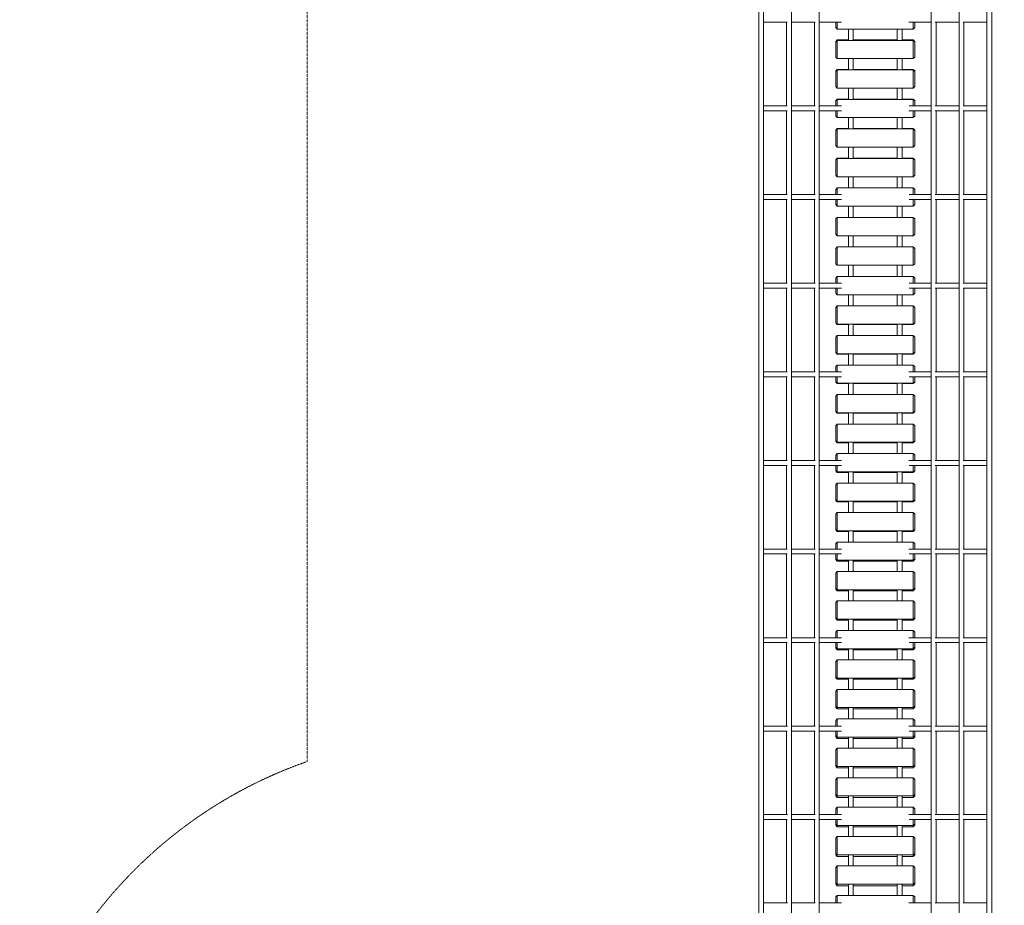
# Model space of a CAD drawing. Units: millimetres. Extents: x -13663 to 8968, y -9218 to 21720.
# Drawn here: x -2807 to 429, y 2317 to 5227 of the extents above; entities that cross this region are included whole.
import ezdxf
from ezdxf.xclip import XClip

# ---------------------------------------------------------------- set-up
doc = ezdxf.new("R2010")
doc.units = ezdxf.units.MM
doc.header["$MEASUREMENT"] = 0
doc.header["$XCLIPFRAME"] = 0
doc.linetypes.add('HIDDEN', pattern=[0.375, 0.25, -0.125])
doc.linetypes.add('Wipeout_Contour', pattern=[1000, 0, -1000])
doc.layers.add('2D - Rysunki i Obrazki', color=7, linetype='Continuous')
doc.layers.add('InterSystem-dimension', color=7, linetype='Continuous')
for name, color, linetype, lineweight in [('9-12075-001d_1_K_Nr_pióra__7', 7, 'Continuous', 18), ('9-12075-001d_1_Sicherheit_Nr_pióra__3', 7, 'Continuous', 18), ('InterSystem-dimension_Nr_pióra__7', 7, 'Continuous', 13)]:
    doc.layers.add(name, color=color, linetype=linetype, lineweight=lineweight)
doc.styles.add('GENERATED_STYLE_1', font='txt')
doc.dimstyles.new('GENERATED_STYLE__3', dxfattribs={"dimtxt": 300, "dimasz": 285, "dimexe": 0.18, "dimexo": 500, "dimgap": 0.09, "dimtad": 1, "dimdec": 0, "dimlfac": 0.1, "dimzin": 0, "dimdsep": 46, "dimtxsty": 'GENERATED_STYLE_1', "dimblk": 'ARROWHEAD_6', "dimblk1": 'ARROWHEAD_6', "dimblk2": 'ARROWHEAD_6', "dimcen": 0.09, "dimclrd": 7, "dimclre": 7, "dimclrt": 7, "dimadec": 1, "dimazin": 0, "dimtfac": 1, "dimtdec": 4, "dimtmove": 0, "dimatfit": 3, "dimfxl": 0, "dimtolj": 1, "dimtzin": 0, "dimarcsym": 0})

# ---------------------------------------------------------------- blocks, each defined once
blk = doc.blocks.new('Rysunek_1_1', base_point=(119.1, 4783.4))
at = {"layer": '9-12075-001d_1_K_Nr_pióra__7', "color": 7, "linetype": 'Continuous', "lineweight": 18}
for p, q in [((-378.1, 7832.9), (-378.1, 1162.9)), ((-362.1, 1162.9), (-362.1, 7832.9)), ((-270.7, 1162.9), (-270.7, 7832.9)), ((-178.9, 1162.9), (-178.9, 7832.9)), ((188.7, 7832.9), (188.7, 1162.9)), ((280.5, 7832.9), (280.5, 1162.9)), ((371.9, 7832.9), (371.9, 1162.9)), ((387.9, 1162.9), (387.9, 7832.9)), ((-362.1, 5218.9), (-284.1, 5218.9)), ((-286.7, 5218.9), (-286.7, 4943.7)), ((-270.7, 5218.9), (-192.3, 5218.9)), ((-194.9, 5218.9), (-194.9, 4943.7)), ((-178.9, 5218.9), (-106, 5218.9)), ((-125.1, 5201.1), (-125.1, 5218.9)), ((-120.1, 5218.9), (-120.1, 5196)), ((115.8, 5218.9), (188.7, 5218.9)), ((129.9, 5196), (129.9, 5218.9)), ((134.9, 5218.9), (134.9, 5201.1)), ((202, 5218.9), (280.5, 5218.9)), ((204.7, 4943.7), (204.7, 5218.9)), ((293.8, 5218.9), (371.9, 5218.9)), ((296.5, 4943.7), (296.5, 5218.9)), ((-125.1, 5201.1), (-120.1, 5196)), ((-120.1, 5196), (129.9, 5196)), ((-83.1, 5196), (-83.1, 5159.6)), ((-67.1, 5159.6), (-67.1, 5196)), ((76.9, 5196), (76.9, 5159.6)), ((92.9, 5159.6), (92.9, 5196)), ((134.9, 5201.1), (129.9, 5196)), ((-125.1, 5155.5), (-120.1, 5160.7)), ((-120.1, 5159), (-125.1, 5154.1)), ((-125.1, 5154.1), (-125.1, 5155.5)), ((-125.1, 5104.2), (-125.1, 5154.1)), ((-120.1, 5160.7), (-83.1, 5160.7)), ((-120.1, 5160.7), (-120.1, 5159)), ((-120.1, 5159), (-120.1, 5099)), ((-120.1, 5159), (129.9, 5159)), ((-67.1, 5160.7), (76.9, 5160.7)), ((92.9, 5160.7), (129.9, 5160.7)), ((129.9, 5159), (129.9, 5160.7)), ((134.9, 5155.5), (129.9, 5160.7)), ((129.9, 5099), (129.9, 5159)), ((134.9, 5154.1), (129.9, 5159)), ((134.9, 5155.5), (134.9, 5154.1)), ((134.9, 5154.1), (134.9, 5104.2)), ((-125.1, 5104.2), (-120.1, 5099)), ((-120.1, 5099), (129.9, 5099)), ((-83.1, 5099), (-83.1, 5062.5)), ((-67.1, 5062.5), (-67.1, 5099)), ((76.9, 5099), (76.9, 5062.5)), ((92.9, 5062.5), (92.9, 5099)), ((134.9, 5104.2), (129.9, 5099)), ((-125.1, 5058.4), (-120.1, 5063.5)), ((-120.1, 5062), (-125.1, 5057.2)), ((-125.1, 5057.2), (-125.1, 5058.4)), ((-125.1, 5007.2), (-125.1, 5057.2)), ((-120.1, 5063.5), (-83.1, 5063.5)), ((-120.1, 5063.5), (-120.1, 5062)), ((-120.1, 5062), (-120.1, 5002.1)), ((-120.1, 5062), (129.9, 5062)), ((-67.1, 5063.5), (76.9, 5063.5)), ((92.9, 5063.5), (129.9, 5063.5)), ((129.9, 5062), (129.9, 5063.5)), ((134.9, 5058.4), (129.9, 5063.5)), ((129.9, 5002.1), (129.9, 5062)), ((134.9, 5057.2), (129.9, 5062)), ((134.9, 5058.4), (134.9, 5057.2)), ((134.9, 5057.2), (134.9, 5007.2)), ((-125.1, 5007.2), (-120.1, 5002.1)), ((-120.1, 5002.1), (129.9, 5002.1)), ((-83.1, 5002.1), (-83.1, 4965.5)), ((-67.1, 4965.5), (-67.1, 5002.1)), ((76.9, 5002.1), (76.9, 4965.5)), ((92.9, 4965.5), (92.9, 5002.1)), ((134.9, 5007.2), (129.9, 5002.1)), ((-125.1, 4961.2), (-120.1, 4966.2)), ((-120.1, 4965.1), (-125.1, 4960.2)), ((-125.1, 4960.2), (-125.1, 4961.2)), ((-125.1, 4943.7), (-125.1, 4960.2)), ((-120.1, 4966.2), (-83.1, 4966.2)), ((-120.1, 4966.2), (-120.1, 4965.1)), ((-120.1, 4965.1), (-120.1, 4943.7)), ((-120.1, 4965.1), (129.9, 4965.1)), ((-67.1, 4966.2), (76.9, 4966.2)), ((92.9, 4966.2), (129.9, 4966.2)), ((129.9, 4965.1), (129.9, 4966.2)), ((134.9, 4961.2), (129.9, 4966.2)), ((129.9, 4943.7), (129.9, 4965.1)), ((134.9, 4960.2), (129.9, 4965.1)), ((134.9, 4961.2), (134.9, 4960.2)), ((134.9, 4960.2), (134.9, 4943.7)), ((-362.1, 4943.7), (-284.2, 4943.7)), ((-362.1, 4927.7), (-284.1, 4927.7)), ((-286.7, 4927.7), (-286.7, 4652.3)), ((-270.7, 4943.7), (-192.4, 4943.7)), ((-270.7, 4927.7), (-192.3, 4927.7)), ((-194.9, 4927.7), (-194.9, 4652.3)), ((-178.9, 4943.7), (-106.2, 4943.7)), ((-178.9, 4927.7), (-106.1, 4927.7)), ((-125.1, 4910.2), (-125.1, 4927.7)), ((-120.1, 4927.7), (-120.1, 4905.1)), ((115.8, 4927.7), (188.7, 4927.7)), ((115.9, 4943.7), (188.7, 4943.7)), ((129.9, 4905.1), (129.9, 4927.7)), ((134.9, 4927.7), (134.9, 4910.2)), ((202.1, 4943.7), (280.5, 4943.7)), ((202.1, 4927.7), (280.5, 4927.7)), ((204.7, 4652.3), (204.7, 4927.7)), ((293.9, 4943.7), (371.9, 4943.7)), ((293.9, 4927.7), (371.9, 4927.7)), ((296.5, 4652.3), (296.5, 4927.7)), ((-125.1, 4910.2), (-120.1, 4905.1)), ((-120.1, 4905.1), (129.9, 4905.1)), ((-83.1, 4905.1), (-83.1, 4868.4)), ((-67.1, 4868.4), (-67.1, 4905.1)), ((76.9, 4905.1), (76.9, 4868.4)), ((92.9, 4868.4), (92.9, 4905.1)), ((134.9, 4910.2), (129.9, 4905.1)), ((-125.1, 4863.9), (-120.1, 4869)), ((-120.1, 4868.1), (-125.1, 4863.2)), ((-125.1, 4863.2), (-125.1, 4863.9)), ((-125.1, 4813.2), (-125.1, 4863.2)), ((-120.1, 4869), (-83.1, 4869)), ((-120.1, 4869), (-120.1, 4868.1)), ((-120.1, 4868.1), (-120.1, 4808.1)), ((-120.1, 4868.1), (129.9, 4868.1)), ((-67.1, 4869), (76.9, 4869)), ((92.9, 4869), (129.9, 4869)), ((129.9, 4868.1), (129.9, 4869)), ((134.9, 4863.9), (129.9, 4869)), ((129.9, 4808.1), (129.9, 4868.1)), ((134.9, 4863.2), (129.9, 4868.1)), ((134.9, 4863.9), (134.9, 4863.2)), ((134.9, 4863.2), (134.9, 4813.2)), ((-125.1, 4813.2), (-120.1, 4808.1)), ((-120.1, 4808.1), (129.9, 4808.1)), ((-83.1, 4808.1), (-83.1, 4771.4)), ((-67.1, 4771.4), (-67.1, 4808.1)), ((76.9, 4808.1), (76.9, 4771.4)), ((92.9, 4771.4), (92.9, 4808.1)), ((134.9, 4813.2), (129.9, 4808.1)), ((-125.1, 4766.7), (-120.1, 4771.8)), ((-120.1, 4771.1), (-125.1, 4766.2)), ((-125.1, 4766.2), (-125.1, 4766.7)), ((-125.1, 4716.2), (-125.1, 4766.2)), ((-120.1, 4771.8), (-83.1, 4771.8)), ((-120.1, 4771.8), (-120.1, 4771.1)), ((-120.1, 4771.1), (-120.1, 4711.1)), ((-120.1, 4771.1), (129.9, 4771.1)), ((-67.1, 4771.8), (76.9, 4771.8)), ((92.9, 4771.8), (129.9, 4771.8)), ((129.9, 4771.1), (129.9, 4771.8)), ((134.9, 4766.7), (129.9, 4771.8)), ((129.9, 4711.1), (129.9, 4771.1)), ((134.9, 4766.2), (129.9, 4771.1)), ((134.9, 4766.7), (134.9, 4766.2)), ((134.9, 4766.2), (134.9, 4716.2)), ((-125.1, 4716.2), (-120.1, 4711.1)), ((-120.1, 4711.1), (129.9, 4711.1)), ((-83.1, 4711.1), (-83.1, 4674.3)), ((-67.1, 4674.3), (-67.1, 4711.1)), ((76.9, 4711.1), (76.9, 4674.3)), ((92.9, 4674.3), (92.9, 4711.1)), ((134.9, 4716.2), (129.9, 4711.1)), ((-125.1, 4669.5), (-120.1, 4674.5)), ((-120.1, 4674.1), (-125.1, 4669.2)), ((-125.1, 4669.2), (-125.1, 4669.5)), ((-125.1, 4652.3), (-125.1, 4669.2)), ((-120.1, 4674.5), (-83.1, 4674.5)), ((-120.1, 4674.5), (-120.1, 4674.1)), ((-120.1, 4674.1), (-120.1, 4652.3)), ((-120.1, 4674.1), (129.9, 4674.1)), ((-67.1, 4674.5), (76.9, 4674.5)), ((92.9, 4674.5), (129.9, 4674.5)), ((129.9, 4674.1), (129.9, 4674.5)), ((134.9, 4669.5), (129.9, 4674.5)), ((129.9, 4652.3), (129.9, 4674.1)), ((134.9, 4669.2), (129.9, 4674.1)), ((134.9, 4669.5), (134.9, 4669.2)), ((134.9, 4669.2), (134.9, 4652.3)), ((-362.1, 4652.3), (-284.1, 4652.3)), ((-362.1, 4636.3), (-284.1, 4636.3)), ((-286.7, 4636.3), (-286.7, 4361)), ((-270.7, 4652.3), (-192.3, 4652.3)), ((-270.7, 4636.3), (-192.3, 4636.3)), ((-194.9, 4636.3), (-194.9, 4361)), ((-178.9, 4652.3), (-106.1, 4652.3)), ((-178.9, 4636.3), (-106.1, 4636.3)), ((-125.1, 4619.2), (-125.1, 4636.3)), ((-120.1, 4636.3), (-120.1, 4614.1)), ((115.9, 4652.3), (188.7, 4652.3)), ((115.9, 4636.3), (188.7, 4636.3)), ((129.9, 4614.1), (129.9, 4636.3)), ((134.9, 4636.3), (134.9, 4619.2)), ((202.1, 4652.3), (280.5, 4652.3)), ((202.1, 4636.3), (280.5, 4636.3)), ((204.7, 4361), (204.7, 4636.3)), ((293.9, 4652.3), (371.9, 4652.3)), ((293.9, 4636.3), (371.9, 4636.3)), ((296.5, 4361), (296.5, 4636.3)), ((-125.1, 4619.2), (-120.1, 4614.1)), ((-120.1, 4614.1), (129.9, 4614.1)), ((-83.1, 4614.1), (-83.1, 4577.2)), ((-67.1, 4577.2), (-67.1, 4614.1)), ((76.9, 4614.1), (76.9, 4577.2)), ((92.9, 4577.2), (92.9, 4614.1)), ((134.9, 4619.2), (129.9, 4614.1)), ((-125.1, 4572.3), (-120.1, 4577.3)), ((-120.1, 4577.2), (-125.1, 4572.2)), ((-125.1, 4572.2), (-125.1, 4572.3)), ((-125.1, 4522.2), (-125.1, 4572.2)), ((-120.1, 4577.3), (-83.1, 4577.3)), ((-120.1, 4577.3), (-120.1, 4577.2)), ((-120.1, 4577.2), (-120.1, 4517.2)), ((-120.1, 4577.2), (129.9, 4577.2)), ((-67.1, 4577.3), (76.9, 4577.3)), ((92.9, 4577.3), (129.9, 4577.3)), ((129.9, 4577.2), (129.9, 4577.3)), ((134.9, 4572.3), (129.9, 4577.3)), ((129.9, 4517.2), (129.9, 4577.2)), ((134.9, 4572.2), (129.9, 4577.2)), ((134.9, 4572.3), (134.9, 4572.2)), ((134.9, 4572.2), (134.9, 4522.2)), ((-125.1, 4522.2), (-120.1, 4517.2)), ((-120.1, 4517.2), (129.9, 4517.2)), ((-83.1, 4517.2), (-83.1, 4480.2)), ((-67.1, 4480.2), (-67.1, 4517.2)), ((76.9, 4517.2), (76.9, 4480.2)), ((92.9, 4480.2), (92.9, 4517.2)), ((134.9, 4522.2), (129.9, 4517.2)), ((-120.1, 4480.2), (-125.1, 4475.2)), ((-125.1, 4425.2), (-125.1, 4475.2)), ((-120.1, 4480.2), (-120.1, 4420.2)), ((-120.1, 4480.2), (129.9, 4480.2)), ((129.9, 4420.2), (129.9, 4480.2)), ((134.9, 4475.2), (129.9, 4480.2)), ((134.9, 4475.2), (134.9, 4425.2)), ((-125.1, 4425.2), (-120.1, 4420.2)), ((-125.1, 4425.1), (-125.1, 4425.2)), ((-120.1, 4420), (-125.1, 4425.1)), ((-120.1, 4420.2), (129.9, 4420.2)), ((-120.1, 4420.2), (-120.1, 4420)), ((-120.1, 4420), (-83.1, 4420)), ((-83.1, 4420.1), (-83.1, 4383.2)), ((-67.1, 4383.2), (-67.1, 4420.1)), ((-67.1, 4420), (76.9, 4420)), ((76.9, 4420.1), (76.9, 4383.2)), ((92.9, 4383.2), (92.9, 4420.1)), ((92.9, 4420), (129.9, 4420)), ((134.9, 4425.2), (129.9, 4420.2)), ((129.9, 4420), (134.9, 4425.1)), ((129.9, 4420), (129.9, 4420.2)), ((134.9, 4425.2), (134.9, 4425.1)), ((-120.1, 4383.2), (-125.1, 4378.1)), ((-125.1, 4361), (-125.1, 4378.1)), ((-120.1, 4383.2), (-120.1, 4361)), ((-120.1, 4383.2), (129.9, 4383.2)), ((129.9, 4361), (129.9, 4383.2)), ((134.9, 4378.1), (129.9, 4383.2)), ((134.9, 4378.1), (134.9, 4361)), ((-362.1, 4361), (-284.1, 4361)), ((-362.1, 4345), (-284.1, 4345)), ((-286.7, 4345), (-286.7, 4069.7)), ((-270.7, 4361), (-192.3, 4361)), ((-270.7, 4345), (-192.3, 4345)), ((-194.9, 4345), (-194.9, 4069.7)), ((-178.9, 4361), (-106.1, 4361)), ((-178.9, 4345), (-106.1, 4345)), ((-125.1, 4328.1), (-125.1, 4345)), ((-120.1, 4345), (-120.1, 4323.2)), ((115.9, 4361), (188.7, 4361)), ((115.9, 4345), (188.7, 4345)), ((129.9, 4323.2), (129.9, 4345)), ((134.9, 4345), (134.9, 4328.1)), ((202.1, 4361), (280.5, 4361)), ((202.1, 4345), (280.5, 4345)), ((204.7, 4069.7), (204.7, 4345)), ((293.9, 4361), (371.9, 4361)), ((293.9, 4345), (371.9, 4345)), ((296.5, 4069.7), (296.5, 4345)), ((-125.1, 4328.1), (-120.1, 4323.2)), ((-125.1, 4327.8), (-125.1, 4328.1)), ((-120.1, 4322.8), (-125.1, 4327.8)), ((-120.1, 4323.2), (129.9, 4323.2)), ((-120.1, 4323.2), (-120.1, 4322.8)), ((-120.1, 4322.8), (-83.1, 4322.8)), ((-83.1, 4323), (-83.1, 4286.2)), ((-67.1, 4286.2), (-67.1, 4323)), ((-67.1, 4322.8), (76.9, 4322.8)), ((76.9, 4323), (76.9, 4286.2)), ((92.9, 4286.2), (92.9, 4323)), ((92.9, 4322.8), (129.9, 4322.8)), ((134.9, 4328.1), (129.9, 4323.2)), ((129.9, 4322.8), (134.9, 4327.8)), ((129.9, 4322.8), (129.9, 4323.2)), ((134.9, 4328.1), (134.9, 4327.8)), ((-120.1, 4286.2), (-125.1, 4281.1)), ((-125.1, 4231.1), (-125.1, 4281.1)), ((-120.1, 4286.2), (-120.1, 4226.2)), ((-120.1, 4286.2), (129.9, 4286.2)), ((129.9, 4226.2), (129.9, 4286.2)), ((134.9, 4281.1), (129.9, 4286.2)), ((134.9, 4281.1), (134.9, 4231.1)), ((-125.1, 4231.1), (-120.1, 4226.2)), ((-125.1, 4230.6), (-125.1, 4231.1)), ((-120.1, 4225.5), (-125.1, 4230.6)), ((-120.1, 4226.2), (129.9, 4226.2)), ((-120.1, 4226.2), (-120.1, 4225.5)), ((-120.1, 4225.5), (-83.1, 4225.5)), ((-83.1, 4226), (-83.1, 4189.2)), ((-67.1, 4189.2), (-67.1, 4226)), ((-67.1, 4225.5), (76.9, 4225.5)), ((76.9, 4226), (76.9, 4189.2)), ((92.9, 4189.2), (92.9, 4226)), ((92.9, 4225.5), (129.9, 4225.5)), ((134.9, 4231.1), (129.9, 4226.2)), ((129.9, 4225.5), (134.9, 4230.6)), ((129.9, 4225.5), (129.9, 4226.2)), ((134.9, 4231.1), (134.9, 4230.6)), ((-120.1, 4189.2), (-125.1, 4184.1)), ((-125.1, 4134.1), (-125.1, 4184.1)), ((-120.1, 4189.2), (-120.1, 4129.2)), ((-120.1, 4189.2), (129.9, 4189.2)), ((129.9, 4129.2), (129.9, 4189.2)), ((134.9, 4184.1), (129.9, 4189.2)), ((134.9, 4184.1), (134.9, 4134.1)), ((-125.1, 4134.1), (-120.1, 4129.2)), ((-125.1, 4133.4), (-125.1, 4134.1)), ((-120.1, 4128.3), (-125.1, 4133.4)), ((-120.1, 4129.2), (129.9, 4129.2)), ((-120.1, 4129.2), (-120.1, 4128.3)), ((-120.1, 4128.3), (-83.1, 4128.3)), ((-83.1, 4128.9), (-83.1, 4092.2)), ((-67.1, 4092.2), (-67.1, 4128.9)), ((-67.1, 4128.3), (76.9, 4128.3)), ((76.9, 4128.9), (76.9, 4092.2)), ((92.9, 4092.2), (92.9, 4128.9)), ((92.9, 4128.3), (129.9, 4128.3)), ((134.9, 4134.1), (129.9, 4129.2)), ((129.9, 4128.3), (134.9, 4133.4)), ((129.9, 4128.3), (129.9, 4129.2)), ((134.9, 4134.1), (134.9, 4133.4)), ((-120.1, 4092.2), (-125.1, 4087.1)), ((-125.1, 4069.7), (-125.1, 4087.1)), ((-120.1, 4092.2), (-120.1, 4069.7)), ((-120.1, 4092.2), (129.9, 4092.2)), ((129.9, 4069.7), (129.9, 4092.2)), ((134.9, 4087.1), (129.9, 4092.2)), ((134.9, 4087.1), (134.9, 4069.7)), ((-362.1, 4069.7), (-284.1, 4069.7)), ((-362.1, 4053.7), (-284.2, 4053.7)), ((-286.7, 4053.7), (-286.7, 3778.4)), ((-270.7, 4069.7), (-192.3, 4069.7)), ((-270.7, 4053.7), (-192.3, 4053.7)), ((-194.9, 4053.7), (-194.9, 3778.4)), ((-178.9, 4069.7), (-106.1, 4069.7)), ((-178.9, 4053.7), (-106.2, 4053.7)), ((-125.1, 4037.1), (-125.1, 4053.7)), ((-120.1, 4053.7), (-120.1, 4032.2)), ((115.8, 4069.7), (188.7, 4069.7)), ((115.9, 4053.7), (188.7, 4053.7)), ((129.9, 4032.2), (129.9, 4053.7)), ((134.9, 4053.7), (134.9, 4037.1)), ((202, 4069.7), (280.5, 4069.7)), ((202.1, 4053.7), (280.5, 4053.7)), ((204.7, 3778.4), (204.7, 4053.7)), ((293.8, 4069.7), (371.9, 4069.7)), ((293.9, 4053.7), (371.9, 4053.7)), ((296.5, 3778.4), (296.5, 4053.7)), ((-125.1, 4037.1), (-120.1, 4032.2)), ((-125.1, 4036.2), (-125.1, 4037.1)), ((-120.1, 4031.1), (-125.1, 4036.2)), ((-120.1, 4032.2), (129.9, 4032.2)), ((-120.1, 4032.2), (-120.1, 4031.1)), ((-120.1, 4031.1), (-83.1, 4031.1)), ((-83.1, 4031.8), (-83.1, 3995.3)), ((-67.1, 3995.3), (-67.1, 4031.8)), ((-67.1, 4031.1), (76.9, 4031.1)), ((76.9, 4031.8), (76.9, 3995.3)), ((92.9, 3995.3), (92.9, 4031.8)), ((92.9, 4031.1), (129.9, 4031.1)), ((134.9, 4037.1), (129.9, 4032.2)), ((129.9, 4031.1), (134.9, 4036.2)), ((129.9, 4031.1), (129.9, 4032.2)), ((134.9, 4037.1), (134.9, 4036.2)), ((-120.1, 3995.3), (-125.1, 3990.2)), ((-125.1, 3940.2), (-125.1, 3990.2)), ((-120.1, 3995.3), (-120.1, 3935.3)), ((-120.1, 3995.3), (129.9, 3995.3)), ((129.9, 3935.3), (129.9, 3995.3)), ((134.9, 3990.2), (129.9, 3995.3)), ((134.9, 3990.2), (134.9, 3940.2)), ((-125.1, 3940.2), (-120.1, 3935.3)), ((-125.1, 3939), (-125.1, 3940.2)), ((-120.1, 3933.9), (-125.1, 3939)), ((-120.1, 3935.3), (129.9, 3935.3)), ((-120.1, 3935.3), (-120.1, 3933.9)), ((-120.1, 3933.9), (-83.1, 3933.9)), ((-83.1, 3934.8), (-83.1, 3898.3)), ((-67.1, 3898.3), (-67.1, 3934.8)), ((-67.1, 3933.9), (76.9, 3933.9)), ((76.9, 3934.8), (76.9, 3898.3)), ((92.9, 3898.3), (92.9, 3934.8)), ((92.9, 3933.9), (129.9, 3933.9)), ((134.9, 3940.2), (129.9, 3935.3)), ((129.9, 3933.9), (134.9, 3939)), ((129.9, 3933.9), (129.9, 3935.3)), ((134.9, 3940.2), (134.9, 3939)), ((-120.1, 3898.3), (-125.1, 3893.2)), ((-125.1, 3843.2), (-125.1, 3893.2)), ((-120.1, 3898.3), (-120.1, 3838.3)), ((-120.1, 3898.3), (129.9, 3898.3)), ((129.9, 3838.3), (129.9, 3898.3)), ((134.9, 3893.2), (129.9, 3898.3)), ((134.9, 3893.2), (134.9, 3843.2)), ((-125.1, 3843.2), (-120.1, 3838.3)), ((-125.1, 3841.8), (-125.1, 3843.2)), ((-120.1, 3836.6), (-125.1, 3841.8)), ((-120.1, 3838.3), (129.9, 3838.3)), ((-120.1, 3838.3), (-120.1, 3836.6)), ((-120.1, 3836.6), (-83.1, 3836.6)), ((-83.1, 3837.7), (-83.1, 3801.4)), ((-67.1, 3801.4), (-67.1, 3837.7)), ((-67.1, 3836.6), (76.9, 3836.6)), ((76.9, 3837.7), (76.9, 3801.4)), ((92.9, 3801.4), (92.9, 3837.7)), ((92.9, 3836.6), (129.9, 3836.6)), ((134.9, 3843.2), (129.9, 3838.3)), ((129.9, 3836.6), (134.9, 3841.8)), ((129.9, 3836.6), (129.9, 3838.3)), ((134.9, 3843.2), (134.9, 3841.8)), ((-120.1, 3801.4), (-125.1, 3796.2)), ((-125.1, 3778.4), (-125.1, 3796.2)), ((-120.1, 3801.4), (-120.1, 3778.4)), ((-120.1, 3801.4), (129.9, 3801.4)), ((129.9, 3778.4), (129.9, 3801.4)), ((134.9, 3796.2), (129.9, 3801.4)), ((134.9, 3796.2), (134.9, 3778.4)), ((-362.1, 3778.4), (-284, 3778.4)), ((-362.1, 3762.4), (-284.2, 3762.4)), ((-286.7, 3762.4), (-286.7, 3487.3)), ((-270.7, 3778.4), (-192.2, 3778.4)), ((-270.7, 3762.4), (-192.4, 3762.4)), ((-194.9, 3762.4), (-194.9, 3487.3)), ((-178.9, 3778.4), (-106, 3778.4)), ((-178.9, 3762.4), (-106.2, 3762.4)), ((-125.1, 3746.2), (-125.1, 3762.4)), ((-120.1, 3762.4), (-120.1, 3741.4)), ((115.8, 3778.4), (188.7, 3778.4)), ((116, 3762.4), (188.7, 3762.4)), ((129.9, 3741.4), (129.9, 3762.4)), ((134.9, 3762.4), (134.9, 3746.2)), ((202, 3778.4), (280.5, 3778.4)), ((202.2, 3762.4), (280.5, 3762.4)), ((204.7, 3487.3), (204.7, 3762.4)), ((293.8, 3778.4), (371.9, 3778.4)), ((294, 3762.4), (371.9, 3762.4)), ((296.5, 3487.3), (296.5, 3762.4)), ((-125.1, 3746.2), (-120.1, 3741.4)), ((-125.1, 3744.6), (-125.1, 3746.2)), ((-120.1, 3739.4), (-125.1, 3744.6)), ((-120.1, 3741.4), (129.9, 3741.4)), ((-120.1, 3741.4), (-120.1, 3739.4)), ((-120.1, 3739.4), (-83.1, 3739.4)), ((-83.1, 3740.7), (-83.1, 3704.4)), ((-67.1, 3704.4), (-67.1, 3740.7)), ((-67.1, 3739.4), (76.9, 3739.4)), ((76.9, 3740.7), (76.9, 3704.4)), ((92.9, 3704.4), (92.9, 3740.7)), ((92.9, 3739.4), (129.9, 3739.4)), ((134.9, 3746.2), (129.9, 3741.4)), ((129.9, 3739.4), (134.9, 3744.6)), ((129.9, 3739.4), (129.9, 3741.4)), ((134.9, 3746.2), (134.9, 3744.6)), ((-120.1, 3704.4), (-125.1, 3699.2)), ((-125.1, 3649.3), (-125.1, 3699.2)), ((-120.1, 3704.4), (-120.1, 3644.5)), ((-120.1, 3704.4), (129.9, 3704.4)), ((129.9, 3644.5), (129.9, 3704.4)), ((134.9, 3699.2), (129.9, 3704.4)), ((134.9, 3699.2), (134.9, 3649.3)), ((-125.1, 3649.3), (-120.1, 3644.5)), ((-125.1, 3647.4), (-125.1, 3649.3)), ((-120.1, 3642.3), (-125.1, 3647.4)), ((-120.1, 3644.5), (129.9, 3644.5)), ((-120.1, 3644.5), (-120.1, 3642.3)), ((-120.1, 3642.3), (-83.1, 3642.3)), ((-83.1, 3643.7), (-83.1, 3607.5)), ((-67.1, 3607.5), (-67.1, 3643.7)), ((-67.1, 3642.3), (76.9, 3642.3)), ((76.9, 3643.7), (76.9, 3607.5)), ((92.9, 3607.5), (92.9, 3643.7)), ((92.9, 3642.3), (129.9, 3642.3)), ((134.9, 3649.3), (129.9, 3644.5)), ((129.9, 3642.3), (134.9, 3647.4)), ((129.9, 3642.3), (129.9, 3644.5)), ((134.9, 3649.3), (134.9, 3647.4)), ((-120.1, 3607.5), (-125.1, 3602.3)), ((-125.1, 3552.3), (-125.1, 3602.3)), ((-120.1, 3607.5), (-120.1, 3547.6)), ((-120.1, 3607.5), (129.9, 3607.5)), ((129.9, 3547.6), (129.9, 3607.5)), ((134.9, 3602.3), (129.9, 3607.5)), ((134.9, 3602.3), (134.9, 3552.3)), ((-125.1, 3552.3), (-120.1, 3547.6)), ((-125.1, 3550.3), (-125.1, 3552.3)), ((-120.1, 3545.1), (-125.1, 3550.3)), ((-120.1, 3547.6), (129.9, 3547.6)), ((-120.1, 3547.6), (-120.1, 3545.1)), ((-120.1, 3545.1), (-83.1, 3545.1)), ((-83.1, 3546.7), (-83.1, 3510.6)), ((-67.1, 3510.6), (-67.1, 3546.7)), ((-67.1, 3545.1), (76.9, 3545.1)), ((76.9, 3546.7), (76.9, 3510.6)), ((92.9, 3510.6), (92.9, 3546.7)), ((92.9, 3545.1), (129.9, 3545.1)), ((134.9, 3552.3), (129.9, 3547.6)), ((129.9, 3545.1), (134.9, 3550.3)), ((129.9, 3545.1), (129.9, 3547.6)), ((134.9, 3552.3), (134.9, 3550.3)), ((-120.1, 3510.6), (-125.1, 3505.4)), ((-125.1, 3487.3), (-125.1, 3505.4)), ((-120.1, 3510.6), (-120.1, 3487.3)), ((-120.1, 3510.6), (129.9, 3510.6)), ((129.9, 3487.3), (129.9, 3510.6)), ((134.9, 3505.4), (129.9, 3510.6)), ((134.9, 3505.4), (134.9, 3487.3)), ((-362.1, 3487.3), (-284, 3487.3)), ((-362.1, 3471.3), (-284.2, 3471.3)), ((-286.7, 3471.3), (-286.7, 3196.3)), ((-270.7, 3487.3), (-192.2, 3487.3)), ((-270.7, 3471.3), (-192.4, 3471.3)), ((-194.9, 3471.3), (-194.9, 3196.3)), ((-178.9, 3487.3), (-106, 3487.3)), ((-178.9, 3471.3), (-106.3, 3471.3)), ((-125.1, 3455.4), (-125.1, 3471.3)), ((-120.1, 3471.3), (-120.1, 3450.7)), ((115.8, 3487.3), (188.7, 3487.3)), ((116, 3471.3), (188.7, 3471.3)), ((129.9, 3450.7), (129.9, 3471.3)), ((134.9, 3471.3), (134.9, 3455.4)), ((202, 3487.3), (280.5, 3487.3)), ((202.2, 3471.3), (280.5, 3471.3)), ((204.7, 3196.3), (204.7, 3471.3)), ((293.8, 3487.3), (371.9, 3487.3)), ((294, 3471.3), (371.9, 3471.3)), ((296.5, 3196.3), (296.5, 3471.3)), ((-125.1, 3455.4), (-120.1, 3450.7)), ((-125.1, 3453.2), (-125.1, 3455.4)), ((-120.1, 3447.9), (-125.1, 3453.2)), ((-120.1, 3450.7), (129.9, 3450.7)), ((-120.1, 3450.7), (-120.1, 3447.9)), ((-120.1, 3447.9), (-83.1, 3447.9)), ((-83.1, 3449.7), (-83.1, 3413.7)), ((-67.1, 3413.7), (-67.1, 3449.7)), ((-67.1, 3447.9), (76.9, 3447.9)), ((76.9, 3449.7), (76.9, 3413.7)), ((92.9, 3413.7), (92.9, 3449.7)), ((92.9, 3447.9), (129.9, 3447.9)), ((134.9, 3455.4), (129.9, 3450.7)), ((129.9, 3447.9), (134.9, 3453.2)), ((129.9, 3447.9), (129.9, 3450.7)), ((134.9, 3455.4), (134.9, 3453.2)), ((-120.1, 3413.7), (-125.1, 3408.5)), ((-125.1, 3358.5), (-125.1, 3408.5)), ((-120.1, 3413.7), (-120.1, 3353.8)), ((-120.1, 3413.7), (129.9, 3413.7)), ((129.9, 3353.8), (129.9, 3413.7)), ((134.9, 3408.5), (129.9, 3413.7)), ((134.9, 3408.5), (134.9, 3358.5)), ((-125.1, 3358.5), (-120.1, 3353.8)), ((-125.1, 3356), (-125.1, 3358.5)), ((-120.1, 3350.8), (-125.1, 3356)), ((-120.1, 3353.8), (129.9, 3353.8)), ((-120.1, 3353.8), (-120.1, 3350.8)), ((-120.1, 3350.8), (-83.1, 3350.8)), ((-83.1, 3352.7), (-83.1, 3316.9)), ((-67.1, 3316.9), (-67.1, 3352.7)), ((-67.1, 3350.8), (76.9, 3350.8)), ((76.9, 3352.7), (76.9, 3316.9)), ((92.9, 3316.9), (92.9, 3352.7)), ((92.9, 3350.8), (129.9, 3350.8)), ((134.9, 3358.5), (129.9, 3353.8)), ((129.9, 3350.8), (134.9, 3356)), ((129.9, 3350.8), (129.9, 3353.8)), ((134.9, 3358.5), (134.9, 3356)), ((-120.1, 3316.9), (-125.1, 3311.6)), ((-125.1, 3261.7), (-125.1, 3311.6)), ((-120.1, 3316.9), (-120.1, 3256.9)), ((-120.1, 3316.9), (129.9, 3316.9)), ((129.9, 3256.9), (129.9, 3316.9)), ((134.9, 3311.6), (129.9, 3316.9)), ((134.9, 3311.6), (134.9, 3261.7)), ((-125.1, 3261.7), (-120.1, 3256.9)), ((-125.1, 3259), (-125.1, 3261.7)), ((-120.1, 3253.7), (-125.1, 3259)), ((-120.1, 3256.9), (129.9, 3256.9)), ((-120.1, 3256.9), (-120.1, 3253.7)), ((-120.1, 3253.7), (-83.1, 3253.7)), ((-83.1, 3255.8), (-83.1, 3220)), ((-67.1, 3220), (-67.1, 3255.8)), ((-67.1, 3253.7), (76.9, 3253.7)), ((76.9, 3255.8), (76.9, 3220)), ((92.9, 3220), (92.9, 3255.8)), ((92.9, 3253.7), (129.9, 3253.7)), ((134.9, 3261.7), (129.9, 3256.9)), ((129.9, 3253.7), (134.9, 3259)), ((129.9, 3253.7), (129.9, 3256.9)), ((134.9, 3261.7), (134.9, 3259)), ((-120.1, 3220), (-125.1, 3214.7)), ((-125.1, 3196.3), (-125.1, 3214.7)), ((-120.1, 3220), (-120.1, 3196.3)), ((-120.1, 3220), (129.9, 3220)), ((129.9, 3196.3), (129.9, 3220)), ((134.9, 3214.7), (129.9, 3220)), ((134.9, 3214.7), (134.9, 3196.3)), ((-362.1, 3196.3), (-284, 3196.3)), ((-362.1, 3180.3), (-284.2, 3180.3)), ((-286.7, 3180.3), (-286.7, 2905.6)), ((-270.7, 3196.3), (-192.2, 3196.3)), ((-270.7, 3180.3), (-192.4, 3180.3)), ((-194.9, 3180.3), (-194.9, 2905.6)), ((-178.9, 3196.3), (-106, 3196.3)), ((-178.9, 3180.3), (-106.3, 3180.3)), ((-125.1, 3164.8), (-125.1, 3180.3)), ((-120.1, 3180.3), (-120.1, 3160.1)), ((115.7, 3196.3), (188.7, 3196.3)), ((116.1, 3180.3), (188.7, 3180.3)), ((129.9, 3160.1), (129.9, 3180.3)), ((134.9, 3180.3), (134.9, 3164.8)), ((202, 3196.3), (280.5, 3196.3)), ((202.2, 3180.3), (280.5, 3180.3)), ((204.7, 2905.6), (204.7, 3180.3)), ((293.8, 3196.3), (371.9, 3196.3)), ((294, 3180.3), (371.9, 3180.3)), ((296.5, 2905.6), (296.5, 3180.3)), ((-125.1, 3164.8), (-120.1, 3160.1)), ((-125.1, 3161.9), (-125.1, 3164.8)), ((-120.1, 3156.6), (-125.1, 3161.9)), ((-120.1, 3160.1), (129.9, 3160.1)), ((-120.1, 3160.1), (-120.1, 3156.6)), ((-120.1, 3156.6), (-83.1, 3156.6)), ((-83.1, 3158.9), (-83.1, 3123.2)), ((-67.1, 3123.2), (-67.1, 3158.9)), ((-67.1, 3156.6), (76.9, 3156.6)), ((76.9, 3158.9), (76.9, 3123.2)), ((92.9, 3123.2), (92.9, 3158.9)), ((92.9, 3156.6), (129.9, 3156.6)), ((134.9, 3164.8), (129.9, 3160.1)), ((129.9, 3156.6), (134.9, 3161.9)), ((129.9, 3156.6), (129.9, 3160.1)), ((134.9, 3164.8), (134.9, 3161.9)), ((-120.1, 3123.2), (-125.1, 3117.9)), ((-125.1, 3068), (-125.1, 3117.9)), ((-120.1, 3123.2), (-120.1, 3063.3)), ((-120.1, 3123.2), (129.9, 3123.2)), ((129.9, 3063.3), (129.9, 3123.2)), ((134.9, 3117.9), (129.9, 3123.2)), ((134.9, 3117.9), (134.9, 3068)), ((-125.1, 3068), (-120.1, 3063.3)), ((-125.1, 3064.9), (-125.1, 3068)), ((-120.1, 3059.5), (-125.1, 3064.9)), ((-120.1, 3063.3), (129.9, 3063.3)), ((-120.1, 3063.3), (-120.1, 3059.5)), ((-120.1, 3059.5), (-83.1, 3059.5)), ((-83.1, 3062), (-83.1, 3026.4)), ((-67.1, 3026.4), (-67.1, 3062)), ((-67.1, 3059.5), (76.9, 3059.5)), ((76.9, 3062), (76.9, 3026.4)), ((92.9, 3026.4), (92.9, 3062)), ((92.9, 3059.5), (129.9, 3059.5)), ((134.9, 3068), (129.9, 3063.3)), ((129.9, 3059.5), (134.9, 3064.9)), ((129.9, 3059.5), (129.9, 3063.3)), ((134.9, 3068), (134.9, 3064.9)), ((-120.1, 3026.4), (-125.1, 3021.1)), ((-125.1, 2971.2), (-125.1, 3021.1)), ((-120.1, 3026.4), (-120.1, 2966.5)), ((-120.1, 3026.4), (129.9, 3026.4)), ((129.9, 2966.5), (129.9, 3026.4)), ((134.9, 3021.1), (129.9, 3026.4)), ((134.9, 3021.1), (134.9, 2971.2)), ((-125.1, 2971.2), (-120.1, 2966.5)), ((-125.1, 2967.8), (-125.1, 2971.2)), ((-120.1, 2962.5), (-125.1, 2967.8)), ((-120.1, 2966.5), (129.9, 2966.5)), ((-120.1, 2966.5), (-120.1, 2962.5)), ((-120.1, 2962.5), (-83.1, 2962.5)), ((-83.1, 2965.1), (-83.1, 2929.6)), ((-67.1, 2929.6), (-67.1, 2965.1)), ((-67.1, 2962.5), (76.9, 2962.5)), ((76.9, 2965.1), (76.9, 2929.6)), ((92.9, 2929.6), (92.9, 2965.1)), ((92.9, 2962.5), (129.9, 2962.5)), ((134.9, 2971.2), (129.9, 2966.5)), ((129.9, 2962.5), (134.9, 2967.8)), ((129.9, 2962.5), (129.9, 2966.5)), ((134.9, 2971.2), (134.9, 2967.8)), ((-120.1, 2929.6), (-125.1, 2924.3)), ((-125.1, 2905.6), (-125.1, 2924.3)), ((-120.1, 2929.6), (-120.1, 2905.6)), ((-120.1, 2929.6), (129.9, 2929.6)), ((129.9, 2905.6), (129.9, 2929.6)), ((134.9, 2924.3), (129.9, 2929.6)), ((134.9, 2924.3), (134.9, 2905.6)), ((-362.1, 2905.6), (-283.9, 2905.6)), ((-362.1, 2889.6), (-284.3, 2889.6)), ((-286.7, 2889.6), (-286.7, 2615.1)), ((-270.7, 2905.6), (-192.1, 2905.6)), ((-270.7, 2889.6), (-192.5, 2889.6)), ((-194.9, 2889.6), (-194.9, 2615.1)), ((-178.9, 2905.6), (-105.9, 2905.6)), ((-178.9, 2889.6), (-106.3, 2889.6)), ((-125.1, 2874.4), (-125.1, 2889.6)), ((-120.1, 2889.6), (-120.1, 2869.8)), ((115.7, 2905.6), (188.7, 2905.6)), ((116.1, 2889.6), (188.7, 2889.6)), ((129.9, 2869.8), (129.9, 2889.6)), ((134.9, 2889.6), (134.9, 2874.4)), ((201.9, 2905.6), (280.5, 2905.6)), ((202.2, 2889.6), (280.5, 2889.6)), ((204.7, 2615.1), (204.7, 2889.6)), ((293.7, 2905.6), (371.9, 2905.6)), ((294, 2889.6), (371.9, 2889.6)), ((296.5, 2615.1), (296.5, 2889.6)), ((-125.1, 2874.4), (-120.1, 2869.8)), ((-125.1, 2870.9), (-125.1, 2874.4)), ((-120.1, 2865.5), (-125.1, 2870.9)), ((-120.1, 2869.8), (129.9, 2869.8)), ((-120.1, 2869.8), (-120.1, 2865.5)), ((-120.1, 2865.5), (-83.1, 2865.5)), ((-83.1, 2868.3), (-83.1, 2832.9)), ((-67.1, 2832.9), (-67.1, 2868.3)), ((-67.1, 2865.5), (76.9, 2865.5)), ((76.9, 2868.3), (76.9, 2832.9)), ((92.9, 2832.9), (92.9, 2868.3)), ((92.9, 2865.5), (129.9, 2865.5)), ((134.9, 2874.4), (129.9, 2869.8)), ((129.9, 2865.5), (134.9, 2870.9)), ((129.9, 2865.5), (129.9, 2869.8)), ((134.9, 2874.4), (134.9, 2870.9)), ((-120.1, 2832.9), (-125.1, 2827.5)), ((-125.1, 2777.7), (-125.1, 2827.5)), ((-120.1, 2832.9), (-120.1, 2773.1)), ((-120.1, 2832.9), (129.9, 2832.9)), ((129.9, 2773.1), (129.9, 2832.9)), ((134.9, 2827.5), (129.9, 2832.9)), ((134.9, 2827.5), (134.9, 2777.7)), ((-125.1, 2777.7), (-120.1, 2773.1)), ((-125.1, 2773.9), (-125.1, 2777.7)), ((-120.1, 2768.5), (-125.1, 2773.9)), ((-120.1, 2773.1), (129.9, 2773.1)), ((-120.1, 2773.1), (-120.1, 2768.5)), ((-120.1, 2768.5), (-83.1, 2768.5)), ((-83.1, 2771.5), (-83.1, 2736.2)), ((-67.1, 2736.2), (-67.1, 2771.5)), ((-67.1, 2768.5), (76.9, 2768.5)), ((76.9, 2771.5), (76.9, 2736.2)), ((92.9, 2736.2), (92.9, 2771.5)), ((92.9, 2768.5), (129.9, 2768.5)), ((134.9, 2777.7), (129.9, 2773.1)), ((129.9, 2768.5), (134.9, 2773.9)), ((129.9, 2768.5), (129.9, 2773.1)), ((134.9, 2777.7), (134.9, 2773.9)), ((-120.1, 2736.2), (-125.1, 2730.8)), ((-125.1, 2681), (-125.1, 2730.8)), ((-120.1, 2736.2), (-120.1, 2676.4)), ((-120.1, 2736.2), (129.9, 2736.2)), ((129.9, 2676.4), (129.9, 2736.2)), ((134.9, 2730.8), (129.9, 2736.2)), ((134.9, 2730.8), (134.9, 2681)), ((-125.1, 2681), (-120.1, 2676.4)), ((-125.1, 2677), (-125.1, 2681)), ((-120.1, 2671.6), (-125.1, 2677)), ((-120.1, 2676.4), (129.9, 2676.4)), ((-120.1, 2676.4), (-120.1, 2671.6)), ((-120.1, 2671.6), (-83.1, 2671.6)), ((-83.1, 2674.7), (-83.1, 2639.5)), ((-67.1, 2639.5), (-67.1, 2674.7)), ((-67.1, 2671.6), (76.9, 2671.6)), ((76.9, 2674.7), (76.9, 2639.5)), ((92.9, 2639.5), (92.9, 2674.7)), ((92.9, 2671.6), (129.9, 2671.6)), ((134.9, 2681), (129.9, 2676.4)), ((129.9, 2671.6), (134.9, 2677)), ((129.9, 2671.6), (129.9, 2676.4)), ((134.9, 2681), (134.9, 2677)), ((-120.1, 2639.5), (-125.1, 2634.1)), ((-125.1, 2615.1), (-125.1, 2634.1)), ((-120.1, 2639.5), (-120.1, 2615.1)), ((-120.1, 2639.5), (129.9, 2639.5)), ((129.9, 2615.1), (129.9, 2639.5)), ((134.9, 2634.1), (129.9, 2639.5)), ((134.9, 2634.1), (134.9, 2615.1)), ((-362.1, 2615.1), (-283.9, 2615.1)), ((-362.1, 2599.1), (-284.3, 2599.1)), ((-286.7, 2599.1), (-286.7, 2325)), ((-270.7, 2615.1), (-192.1, 2615.1)), ((-270.7, 2599.1), (-192.5, 2599.1)), ((-194.9, 2599.1), (-194.9, 2325)), ((-178.9, 2615.1), (-105.9, 2615.1)), ((-178.9, 2599.1), (-106.4, 2599.1)), ((-125.1, 2584.3), (-125.1, 2599.1)), ((-120.1, 2599.1), (-120.1, 2579.7)), ((115.7, 2615.1), (188.7, 2615.1)), ((116.2, 2599.1), (188.7, 2599.1)), ((129.9, 2579.7), (129.9, 2599.1)), ((134.9, 2599.1), (134.9, 2584.3)), ((201.9, 2615.1), (280.5, 2615.1)), ((202.3, 2599.1), (280.5, 2599.1)), ((204.7, 2325), (204.7, 2599.1)), ((293.7, 2615.1), (371.9, 2615.1)), ((294.1, 2599.1), (371.9, 2599.1)), ((296.5, 2325), (296.5, 2599.1)), ((-125.1, 2584.3), (-120.1, 2579.7)), ((-125.1, 2580.1), (-125.1, 2584.3)), ((-120.1, 2574.7), (-125.1, 2580.1)), ((-120.1, 2579.7), (129.9, 2579.7)), ((-120.1, 2579.7), (-120.1, 2574.7)), ((-120.1, 2574.7), (-83.1, 2574.7)), ((-83.1, 2578), (-83.1, 2542.9)), ((-67.1, 2542.9), (-67.1, 2578)), ((-67.1, 2574.7), (76.9, 2574.7)), ((76.9, 2578), (76.9, 2542.9)), ((92.9, 2542.9), (92.9, 2578)), ((92.9, 2574.7), (129.9, 2574.7)), ((134.9, 2584.3), (129.9, 2579.7)), ((129.9, 2574.7), (134.9, 2580.1)), ((129.9, 2574.7), (129.9, 2579.7)), ((134.9, 2584.3), (134.9, 2580.1)), ((-120.1, 2542.9), (-125.1, 2537.5)), ((-125.1, 2487.7), (-125.1, 2537.5)), ((-120.1, 2542.9), (-120.1, 2483.1)), ((-120.1, 2542.9), (129.9, 2542.9)), ((129.9, 2483.1), (129.9, 2542.9)), ((134.9, 2537.5), (129.9, 2542.9)), ((134.9, 2537.5), (134.9, 2487.7)), ((-125.1, 2487.7), (-120.1, 2483.1)), ((-125.1, 2483.2), (-125.1, 2487.7)), ((-120.1, 2477.8), (-125.1, 2483.2)), ((-120.1, 2483.1), (129.9, 2483.1)), ((-120.1, 2483.1), (-120.1, 2477.8)), ((-120.1, 2477.8), (-83.1, 2477.8)), ((-83.1, 2481.3), (-83.1, 2446.3)), ((-67.1, 2446.3), (-67.1, 2481.3)), ((-67.1, 2477.8), (76.9, 2477.8)), ((76.9, 2481.3), (76.9, 2446.3)), ((92.9, 2446.3), (92.9, 2481.3)), ((92.9, 2477.8), (129.9, 2477.8)), ((134.9, 2487.7), (129.9, 2483.1)), ((129.9, 2477.8), (134.9, 2483.2)), ((129.9, 2477.8), (129.9, 2483.1)), ((134.9, 2487.7), (134.9, 2483.2)), ((-120.1, 2446.3), (-125.1, 2440.9)), ((-125.1, 2391.1), (-125.1, 2440.9)), ((-120.1, 2446.3), (-120.1, 2386.6)), ((-120.1, 2446.3), (129.9, 2446.3)), ((129.9, 2386.6), (129.9, 2446.3)), ((134.9, 2440.9), (129.9, 2446.3)), ((134.9, 2440.9), (134.9, 2391.1)), ((-125.1, 2391.1), (-120.1, 2386.6)), ((-125.1, 2386.4), (-125.1, 2391.1)), ((-120.1, 2381), (-125.1, 2386.4)), ((-120.1, 2386.6), (129.9, 2386.6)), ((-120.1, 2386.6), (-120.1, 2381)), ((-120.1, 2381), (-83.1, 2381)), ((-83.1, 2384.6), (-83.1, 2349.7)), ((-67.1, 2349.7), (-67.1, 2384.6)), ((-67.1, 2381), (76.9, 2381)), ((76.9, 2384.6), (76.9, 2349.7)), ((92.9, 2349.7), (92.9, 2384.6)), ((92.9, 2381), (129.9, 2381)), ((134.9, 2391.1), (129.9, 2386.6)), ((129.9, 2381), (129.9, 2386.6)), ((129.9, 2381), (134.9, 2386.4)), ((134.9, 2391.1), (134.9, 2386.4)), ((-120.1, 2349.7), (-125.1, 2344.3)), ((-125.1, 2325), (-125.1, 2344.3)), ((-120.1, 2349.7), (-120.1, 2325)), ((-120.1, 2349.7), (129.9, 2349.7)), ((129.9, 2325), (129.9, 2349.7)), ((134.9, 2344.3), (129.9, 2349.7)), ((134.9, 2344.3), (134.9, 2325)), ((-362.1, 2325), (-283.9, 2325)), ((-270.7, 2325), (-192.1, 2325)), ((-178.9, 2325), (-105.9, 2325)), ((115.7, 2325), (188.7, 2325)), ((201.9, 2325), (280.5, 2325)), ((293.7, 2325), (371.9, 2325))]:
    blk.add_line(p, q, dxfattribs=at)
at = {"layer": '9-12075-001d_1_Sicherheit_Nr_pióra__3', "color": 7, "linetype": 'HIDDEN', "lineweight": 18}
blk.add_line((-1862.1, 2789.5), (-1862.1, 6206.2), dxfattribs=at)
blk.add_arc((-1368.1, 1373.2), 1500, 109.2291, 163.5871, dxfattribs=at)
blk = doc.blocks.new('*D16')
at = {"layer": 'InterSystem-dimension_Nr_pióra__7', "color": 7, "linetype": 'Continuous', "lineweight": 13}
for p, q in [((7980.2, 15003.9), (7980.2, 15228.9)), ((8130.2, 14853.9), (7830.2, 15153.9)), ((8261.5, 15003.9), (-19.8, 15003.9)), ((7980.2, -5996), (7980.2, 15003.9)), ((7830.2, -5846), (8130.2, -6146)), ((8261.5, -5996), (16.8, -5996)), ((7980.2, -6221), (7980.2, -5996))]:
    blk.add_line(p, q, dxfattribs=at)
at = {"color": 254, "linetype": 'Wipeout_Contour', "lineweight": 0, "ltscale": 35962.770501}
blk.add_wipeout([(7932.5, 4036.4), (7932.5, 4971.6), (7608, 4971.6), (7608, 4036.4)], dxfattribs=at).dxf.layer = 'InterSystem-dimension'
at = {"layer": 'InterSystem-dimension_Nr_pióra__7', "color": 7, "lineweight": 13, "insert": (7920.2, 4048.7), "char_height": 300, "attachment_point": 7, "rotation": 90, "style": 'GENERATED_STYLE_1'}
blk.add_mtext('\\A1;{\\pql;\\fArial|b0|i0|c238|p34;2100}', dxfattribs=at)
blk = doc.blocks.new('ARROWHEAD_6')
at = {"color": 0, "linetype": 'Continuous', "lineweight": 0}
for p, q in [((-0.5, -0.5), (0.5, 0.5)), ((0, 0), (-1, 0))]:
    blk.add_line(p, q, dxfattribs=at)

msp = doc.modelspace()

# ---------------------------------------------------------------- block references
at = {"layer": '2D - Rysunki i Obrazki', "color": 255, "linetype": 'Continuous', "lineweight": 13}
ref = msp.add_blockref('Rysunek_1_1', (119.1, 4783.4), dxfattribs=at)
XClip(ref).set_block_clipping_path([(-10512.7204033026, -3073.1648705651), (4008.8880044561, 12988.6755619569)])

# ---------------------------------------------------------------- next in the draw order: dimensions: what is measured, and where the dimension line sits
at = {"layer": 'InterSystem-dimension', "color": 7, "linetype": 'Continuous', "lineweight": 13}
dim = msp.add_linear_dim(base=(7980.2, 15003.9), p1=(-483.2, -5996), p2=(-519.8, 15003.9), angle=90, dimstyle='GENERATED_STYLE__3', dxfattribs=at)
dim.commit()
dim.dimension.update_dxf_attribs({"geometry": '*D16', "text_midpoint": (7770.2, 4506.1), "dimtype": 160, "text_rotation": 90})

doc.saveas('drawing.dxf')
